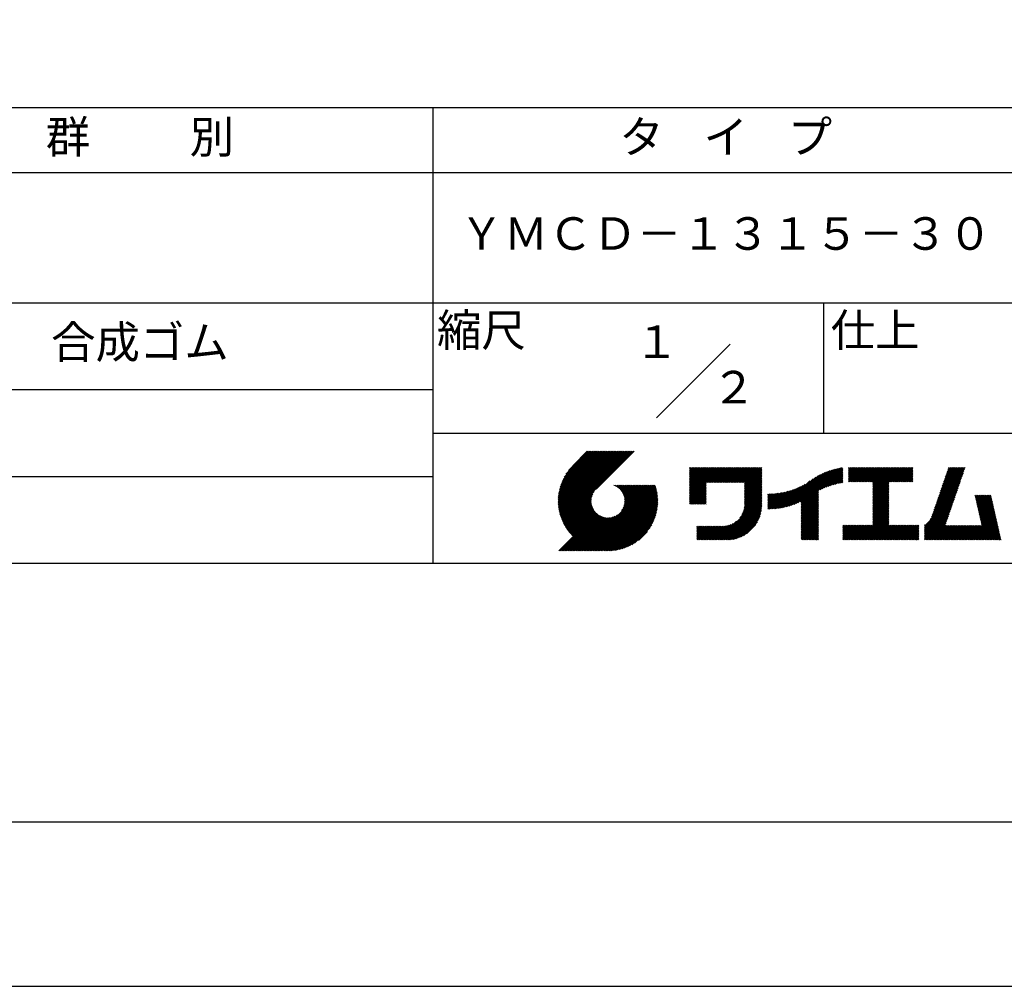
# Model space of a CAD drawing. Extents: x 0 to 420, y 0 to 594.
# Drawn here: x 156 to 308, y 0 to 148 of the extents above; entities that cross this region are included whole.
import ezdxf
from ezdxf.enums import TextEntityAlignment as Align

# ---------------------------------------------------------------- set-up
doc = ezdxf.new("R2010")
doc.units = 0
doc.header["$LTSCALE"] = 0.4
doc.layers.get('DEFPOINTS').update_dxf_attribs({"linetype": 'CONTINUOUS'})
doc.layers.add('TITLE', color=7, linetype='CONTINUOUS')
doc.styles.get("Standard").update_dxf_attribs({"font": 'romans.shx', "bigfont": 'bigfont.shx'})

msp = doc.modelspace()

# ---------------------------------------------------------------- linework, layer by layer
at = {"layer": 'DEFPOINTS', "color": 4, "ltscale": 2}
msp.add_lwpolyline([(0, 0), (420, 0), (420, 594), (0, 594)], close=True, dxfattribs=at)
at = {"layer": 'TITLE', "ltscale": 2}
for p, q in [((40, 135), (399.5, 135)), ((219.75, 135), (219.75, 65)), ((40, 125), (399.5, 125)), ((40, 105), (399.5, 105)), ((279.75, 105), (279.75, 85)), ((254.0931, 87.3431), (265.4069, 98.6569)), ((129.75, 91.6667), (219.75, 91.6667)), ((219.75, 85), (399.5, 85)), ((239.0012, 74.4969), (246.7125, 82.2082)), ((239.0019, 74.6722), (246.5379, 82.2082)), ((239.0045, 74.3256), (246.887, 82.2082)), ((239.0068, 74.8516), (246.3633, 82.2082)), ((239.0113, 74.1579), (247.0616, 82.2082)), ((239.0161, 75.0355), (246.1887, 82.2082)), ((239.0216, 73.9936), (247.2362, 82.2082)), ((239.0304, 75.2243), (246.0142, 82.2082)), ((239.0352, 73.8326), (247.4107, 82.2082)), ((239.0499, 75.4184), (245.8396, 82.2082)), ((239.0518, 73.6747), (247.5853, 82.2082)), ((239.0714, 73.5197), (247.7599, 82.2082)), ((239.0753, 75.6184), (245.665, 82.2082)), ((239.0937, 73.3674), (247.9344, 82.2082)), ((239.1071, 75.8248), (245.4905, 82.2082)), ((239.1187, 73.2179), (248.109, 82.2082)), ((239.1462, 76.0384), (245.3159, 82.2082)), ((239.1463, 73.0709), (248.2836, 82.2082)), ((239.1763, 72.9263), (248.4582, 82.2082)), ((239.1934, 76.2603), (245.1413, 82.2082)), ((239.2087, 72.7841), (248.6327, 82.2082)), ((239.2434, 72.6442), (248.8073, 82.2082)), ((239.2501, 76.4915), (244.9668, 82.2082)), ((239.2802, 72.5065), (248.9819, 82.2082)), ((239.3177, 76.7337), (244.7922, 82.2082)), ((239.3192, 72.371), (249.1564, 82.2082)), ((239.3603, 72.2375), (249.331, 82.2082)), ((239.3984, 76.9889), (244.6176, 82.2082)), ((239.4034, 72.106), (249.5056, 82.2082)), ((239.4484, 71.9765), (249.6801, 82.2082)), ((239.4951, 77.2602), (244.443, 82.2082)), ((239.4954, 71.8488), (249.8547, 82.2082)), ((239.5442, 71.7231), (250.0293, 82.2082)), ((239.5948, 71.5991), (250.2038, 82.2082)), ((239.6122, 77.5519), (244.2685, 82.2082)), ((239.6472, 71.477), (250.3784, 82.2082)), ((239.7014, 71.3565), (250.553, 82.2082)), ((239.7567, 77.871), (244.0939, 82.2082)), ((239.9411, 78.2299), (243.9193, 82.2082)), ((240.1926, 78.6559), (243.7448, 82.2082)), ((240.6047, 79.2427), (243.5702, 82.2082)), ((243.4842, 82.2082), (241.2426, 79.9666)), ((250.6765, 82.2082), (244.8387, 76.3704)), ((259.1858, 76.2876), (262.5886, 79.6905)), ((259.1858, 76.4622), (262.4141, 79.6905)), ((259.1858, 74.8911), (263.9852, 79.6905)), ((259.1858, 75.0656), (263.8106, 79.6905)), ((259.1858, 75.2402), (263.636, 79.6905)), ((259.1858, 75.4148), (263.4615, 79.6905)), ((259.1858, 75.5894), (263.2869, 79.6905)), ((259.1858, 75.7639), (263.1123, 79.6905)), ((259.1858, 75.9385), (262.9378, 79.6905)), ((259.1858, 76.1131), (262.7632, 79.6905)), ((259.1858, 78.9062), (259.9701, 79.6905)), ((259.1858, 79.0808), (259.7955, 79.6905)), ((259.1858, 78.557), (260.3192, 79.6905)), ((259.1858, 78.7316), (260.1447, 79.6905)), ((259.1858, 78.3825), (260.4938, 79.6905)), ((259.1858, 78.2079), (260.6684, 79.6905)), ((259.1858, 77.1605), (261.7158, 79.6905)), ((259.1858, 77.3351), (261.5412, 79.6905)), ((259.1858, 76.6368), (262.2395, 79.6905)), ((259.1858, 76.8113), (262.0649, 79.6905)), ((259.1858, 76.9859), (261.8904, 79.6905)), ((259.1858, 77.5096), (261.3666, 79.6905)), ((259.1858, 77.6842), (261.1921, 79.6905)), ((259.1858, 77.8588), (261.0175, 79.6905)), ((259.1858, 78.0333), (260.8429, 79.6905)), ((259.1858, 79.4299), (259.4464, 79.6905)), ((259.1858, 79.6045), (259.2718, 79.6905)), ((259.1858, 79.2553), (259.6209, 79.6905)), ((261.849, 77.3797), (264.1598, 79.6905)), ((262.0235, 77.3797), (264.3343, 79.6905)), ((262.1981, 77.3797), (264.5089, 79.6905)), ((262.3727, 77.3797), (264.6835, 79.6905)), ((262.5473, 77.3797), (264.858, 79.6905)), ((262.7218, 77.3797), (265.0326, 79.6905)), ((262.8964, 77.3797), (265.2072, 79.6905)), ((263.071, 77.3797), (265.3817, 79.6905)), ((263.2455, 77.3797), (265.5563, 79.6905)), ((263.4201, 77.3797), (265.7309, 79.6905)), ((263.5947, 77.3797), (265.9055, 79.6905)), ((263.7692, 77.3797), (266.08, 79.6905)), ((263.9438, 77.3797), (266.2546, 79.6905)), ((264.1184, 77.3797), (266.4292, 79.6905)), ((264.2929, 77.3797), (266.6037, 79.6905)), ((264.4675, 77.3797), (266.7783, 79.6905)), ((264.6421, 77.3797), (266.9529, 79.6905)), ((264.8167, 77.3797), (267.1274, 79.6905)), ((264.9912, 77.3797), (267.302, 79.6905)), ((265.1658, 77.3797), (267.4766, 79.6905)), ((265.3404, 77.3797), (267.6512, 79.6905)), ((265.5149, 77.3797), (267.8257, 79.6905)), ((265.6895, 77.3797), (268.0003, 79.6905)), ((265.8641, 77.3797), (268.1749, 79.6905)), ((266.0386, 77.3797), (268.3494, 79.6905)), ((266.2132, 77.3797), (268.524, 79.6905)), ((266.3878, 77.3797), (268.6986, 79.6905)), ((266.5624, 77.3797), (268.8731, 79.6905)), ((266.7369, 77.3797), (269.0477, 79.6905)), ((266.9115, 77.3797), (269.2223, 79.6905)), ((267.0861, 77.3797), (269.3969, 79.6905)), ((267.2606, 77.3797), (269.5714, 79.6905)), ((267.4352, 77.3797), (269.746, 79.6905)), ((267.6098, 77.3797), (269.9206, 79.6905)), ((267.6468, 77.2422), (270.0951, 79.6905)), ((267.6468, 77.0676), (270.2697, 79.6905)), ((267.6468, 76.893), (270.2776, 79.5238)), ((267.6468, 76.7185), (270.2776, 79.3492)), ((267.6468, 76.5439), (270.2776, 79.1746)), ((267.6468, 76.3693), (270.2776, 79.0001)), ((267.6468, 76.1948), (270.2776, 78.8255)), ((274.7412, 73.8623), (279.6574, 78.7785)), ((275.0003, 73.9469), (279.9637, 78.9102)), ((275.2701, 74.0421), (280.2542, 79.0263)), ((275.5523, 74.1498), (280.5317, 79.1291)), ((275.8494, 74.2722), (280.7979, 79.2208)), ((276.1645, 74.4128), (281.0545, 79.3028)), ((276.3567, 73.5576), (282.4416, 79.6425)), ((276.3567, 73.7322), (282.2252, 79.6006)), ((276.3567, 73.9067), (282.0035, 79.5536)), ((276.3567, 74.0813), (281.7763, 79.5008)), ((276.3567, 74.2559), (281.5428, 79.4419)), ((276.3567, 74.4305), (281.3024, 79.3762)), ((279.2513, 76.2776), (282.6532, 79.6795)), ((279.5821, 76.4338), (282.7203, 79.572)), ((279.8926, 76.5698), (282.7203, 79.3974)), ((280.1866, 76.6892), (282.7203, 79.2229)), ((280.467, 76.795), (282.7203, 79.0483)), ((280.7358, 76.8892), (282.7203, 78.8737)), ((280.9945, 76.9734), (282.7203, 78.6992)), ((283.6268, 78.3837), (284.9537, 79.7106)), ((283.6268, 78.5583), (284.7791, 79.7106)), ((283.6268, 78.7329), (284.6045, 79.7106)), ((283.6268, 78.9074), (284.43, 79.7106)), ((283.6268, 78.2091), (285.1282, 79.7106)), ((283.6268, 77.5109), (285.8265, 79.7106)), ((283.6268, 77.6854), (285.6519, 79.7106)), ((283.6268, 77.86), (285.4774, 79.7106)), ((283.6268, 78.0346), (285.3028, 79.7106)), ((283.6268, 79.4311), (283.9062, 79.7106)), ((283.6268, 79.6057), (283.7317, 79.7106)), ((283.6268, 79.082), (284.2554, 79.7106)), ((283.6268, 79.2566), (284.0808, 79.7106)), ((283.7768, 77.4863), (286.0011, 79.7106)), ((283.9514, 77.4863), (286.1757, 79.7106)), ((284.126, 77.4863), (286.3502, 79.7106)), ((284.3006, 77.4863), (286.5248, 79.7106)), ((284.4751, 77.4863), (286.6994, 79.7106)), ((284.6497, 77.4863), (286.8739, 79.7106)), ((284.8243, 77.4863), (287.0485, 79.7106)), ((284.9988, 77.4863), (287.2231, 79.7106)), ((285.1734, 77.4863), (287.3976, 79.7106)), ((285.348, 77.4863), (287.5722, 79.7106)), ((285.5225, 77.4863), (287.7468, 79.7106)), ((285.6971, 77.4863), (287.9214, 79.7106)), ((285.8717, 77.4863), (288.0959, 79.7106)), ((286.0462, 77.4863), (288.2705, 79.7106)), ((286.2208, 77.4863), (288.4451, 79.7106)), ((286.3954, 77.4863), (288.6196, 79.7106)), ((286.57, 77.4863), (288.7942, 79.7106)), ((286.7445, 77.4863), (288.9688, 79.7106)), ((286.9191, 77.4863), (289.1433, 79.7106)), ((287.0937, 77.4863), (289.3179, 79.7106)), ((287.2682, 77.4863), (289.4925, 79.7106)), ((287.3241, 75.0982), (291.9365, 79.7106)), ((287.3241, 75.2728), (291.7619, 79.7106)), ((287.3241, 75.4473), (291.5873, 79.7106)), ((287.3241, 75.6219), (291.4127, 79.7106)), ((287.3241, 75.7965), (291.2382, 79.7106)), ((287.3241, 75.971), (291.0636, 79.7106)), ((287.3241, 77.0185), (290.0162, 79.7106)), ((287.3241, 77.193), (289.8416, 79.7106)), ((287.3241, 77.3676), (289.667, 79.7106)), ((287.3241, 76.1456), (290.889, 79.7106)), ((287.3241, 76.3202), (290.7145, 79.7106)), ((287.3241, 76.4947), (290.5399, 79.7106)), ((287.3241, 76.6693), (290.3653, 79.7106)), ((287.3241, 76.8439), (290.1908, 79.7106)), ((289.8868, 77.4863), (292.111, 79.7106)), ((290.0614, 77.4863), (292.2856, 79.7106)), ((290.2359, 77.4863), (292.4602, 79.7106)), ((290.4105, 77.4863), (292.6347, 79.7106)), ((290.5851, 77.4863), (292.8093, 79.7106)), ((290.7596, 77.4863), (292.9839, 79.7106)), ((290.9342, 77.4863), (293.1584, 79.7106)), ((291.1088, 77.4863), (293.333, 79.7106)), ((291.2833, 77.4863), (293.5076, 79.7106)), ((291.4579, 77.4863), (293.5099, 79.5383)), ((291.6325, 77.4863), (293.5099, 79.3637)), ((291.8071, 77.4863), (293.5099, 79.1891)), ((291.9816, 77.4863), (293.5099, 79.0146)), ((292.1562, 77.4863), (293.5099, 78.84)), ((292.3308, 77.4863), (293.5099, 78.6654)), ((297.3798, 75.0289), (301.2571, 78.9061)), ((297.4715, 75.2952), (301.3488, 79.1725)), ((297.5633, 75.5615), (301.4406, 79.4388)), ((297.6551, 75.8278), (301.5323, 79.7051)), ((297.7468, 76.0942), (301.3632, 79.7106)), ((297.8386, 76.3605), (301.1887, 79.7106)), ((297.9303, 76.6268), (301.0141, 79.7106)), ((298.0221, 76.8932), (300.8395, 79.7106)), ((298.1138, 77.1595), (300.6649, 79.7106)), ((298.2056, 77.4258), (300.4904, 79.7106)), ((298.2974, 77.6921), (300.3158, 79.7106)), ((298.3891, 77.9585), (300.1412, 79.7106)), ((298.4809, 78.2248), (299.9667, 79.7106)), ((298.5726, 78.4911), (299.7921, 79.7106)), ((298.6644, 78.7574), (299.6175, 79.7106)), ((298.7561, 79.0238), (299.443, 79.7106)), ((298.8479, 79.2901), (299.2684, 79.7106)), ((298.9397, 79.5564), (299.0938, 79.7106)), ((129.75, 78.3333), (219.75, 78.3333)), ((259.1858, 74.7165), (261.7454, 77.2761)), ((267.6468, 76.0202), (270.2776, 78.6509)), ((267.6468, 75.8456), (270.2776, 78.4764)), ((267.6468, 75.671), (270.2776, 78.3018)), ((267.6468, 75.4965), (270.2776, 78.1272)), ((267.6468, 75.3219), (270.2776, 77.9526)), ((267.6468, 75.1473), (270.2776, 77.7781)), ((267.6468, 74.9728), (270.2776, 77.6035)), ((267.6468, 74.7982), (270.2776, 77.4289)), ((267.6468, 74.6236), (270.2776, 77.2544)), ((273.5659, 73.5599), (277.6576, 77.6516)), ((273.7876, 73.6071), (278.1677, 77.9871)), ((274.0154, 73.6602), (278.5985, 78.2434)), ((274.2497, 73.72), (278.9816, 78.4519)), ((274.4913, 73.7871), (279.3318, 78.6275)), ((281.2444, 77.0487), (282.7203, 78.5246)), ((281.4864, 77.1162), (282.7203, 78.35)), ((281.7215, 77.1767), (282.7203, 78.1755)), ((281.9502, 77.2308), (282.7203, 78.0009)), ((282.1731, 77.2792), (282.7203, 77.8263)), ((282.3907, 77.3222), (282.7203, 77.6517)), ((282.6035, 77.3604), (282.7203, 77.4772)), ((287.3241, 74.9236), (289.8126, 77.4122)), ((287.3241, 74.749), (289.8126, 77.2376)), ((292.5053, 77.4863), (293.5099, 78.4909)), ((292.6799, 77.4863), (293.5099, 78.3163)), ((292.8545, 77.4863), (293.5099, 78.1417)), ((293.029, 77.4863), (293.5099, 77.9672)), ((293.2036, 77.4863), (293.5099, 77.7926)), ((293.3782, 77.4863), (293.5099, 77.618)), ((296.8292, 73.4309), (300.7065, 77.3082)), ((296.921, 73.6972), (300.7983, 77.5745)), ((297.0128, 73.9636), (300.89, 77.8408)), ((297.1045, 74.2299), (300.9818, 78.1072)), ((297.1963, 74.4962), (301.0735, 78.3735)), ((297.288, 74.7625), (301.1653, 78.6398)), ((239.7572, 71.2378), (244.5608, 76.0414)), ((242.753, 66.9017), (252.8257, 76.9743)), ((242.9276, 66.9017), (253.0002, 76.9743)), ((243.1021, 66.9017), (253.1748, 76.9743)), ((243.2767, 66.9017), (253.3494, 76.9743)), ((243.4513, 66.9017), (253.5239, 76.9743)), ((243.6258, 66.9017), (253.6985, 76.9743)), ((243.8004, 66.9017), (253.8731, 76.9743)), ((243.975, 66.9017), (253.9476, 76.8743)), ((244.1496, 66.9017), (253.9887, 76.7408)), ((244.3241, 66.9017), (254.0277, 76.6053)), ((244.4987, 66.9017), (254.0646, 76.4676)), ((244.6733, 66.9017), (254.0993, 76.3278)), ((244.8478, 66.9017), (254.1318, 76.1856)), ((245.0224, 66.9017), (254.1618, 76.0411)), ((245.197, 66.9017), (254.1894, 75.8941)), ((245.3715, 66.9017), (254.2145, 75.7446)), ((247.5684, 76.9542), (247.5886, 76.9743)), ((247.6921, 76.9033), (247.7631, 76.9743)), ((247.8107, 76.8473), (247.9377, 76.9743)), ((247.9243, 76.7863), (248.1123, 76.9743)), ((248.0332, 76.7207), (248.2868, 76.9743)), ((248.1377, 76.6506), (248.4614, 76.9743)), ((248.2377, 76.576), (248.636, 76.9743)), ((248.3335, 76.4972), (248.8105, 76.9743)), ((248.425, 76.4142), (248.9851, 76.9743)), ((248.5123, 76.3269), (249.1597, 76.9743)), ((248.5954, 76.2355), (249.3343, 76.9743)), ((248.6743, 76.1398), (249.5088, 76.9743)), ((248.7489, 76.0398), (249.6834, 76.9743)), ((248.7539, 73.0771), (252.6511, 76.9743)), ((248.8191, 75.9354), (249.858, 76.9743)), ((248.8848, 75.8266), (250.0325, 76.9743)), ((248.9458, 75.713), (250.2071, 76.9743)), ((248.9892, 73.487), (252.4765, 76.9743)), ((249.0019, 75.5946), (250.3817, 76.9743)), ((249.0528, 75.4709), (250.5562, 76.9743)), ((249.0983, 75.3418), (250.7308, 76.9743)), ((249.0995, 73.7719), (252.3019, 76.9743)), ((249.1377, 75.2067), (250.9054, 76.9743)), ((249.1634, 74.0103), (252.1274, 76.9743)), ((249.1706, 75.065), (251.08, 76.9743)), ((249.1963, 74.9161), (251.2545, 76.9743)), ((249.2001, 74.2216), (251.9528, 76.9743)), ((249.2137, 74.7589), (251.4291, 76.9743)), ((249.2179, 74.414), (251.7782, 76.9743)), ((249.2215, 74.5922), (251.6037, 76.9743)), ((259.1858, 74.5419), (261.7454, 77.1016)), ((259.1858, 74.3674), (261.7454, 76.927)), ((259.1858, 74.1928), (261.7454, 76.7524)), ((259.241, 74.0735), (261.7454, 76.5779)), ((259.4156, 74.0735), (261.7454, 76.4033)), ((259.5902, 74.0735), (261.7454, 76.2287)), ((259.7648, 74.0735), (261.7454, 76.0542)), ((259.9393, 74.0735), (261.7454, 75.8796)), ((260.1139, 74.0735), (261.7454, 75.705)), ((267.3997, 72.8054), (270.2776, 75.6832)), ((267.4963, 73.0766), (270.2776, 75.8578)), ((267.5607, 73.3155), (270.2776, 76.0324)), ((267.6032, 73.5326), (270.2776, 76.2069)), ((267.6297, 73.7336), (270.2776, 76.3815)), ((267.6434, 73.9219), (270.2776, 76.5561)), ((267.6468, 74.4491), (270.2776, 77.0798)), ((267.6468, 74.2745), (270.2776, 76.9052)), ((267.6468, 74.0999), (270.2776, 76.7307)), ((271.2019, 73.4653), (273.6179, 75.8814)), ((271.2019, 73.6399), (273.4004, 75.8384)), ((271.2019, 73.8144), (273.188, 75.8005)), ((271.2019, 73.989), (272.9803, 75.7674)), ((271.2019, 74.1636), (272.777, 75.7387)), ((271.2019, 74.3381), (272.5778, 75.7141)), ((271.2019, 74.5127), (272.3825, 75.6933)), ((271.2019, 74.6873), (272.1907, 75.6761)), ((271.2019, 74.8619), (272.0024, 75.6623)), ((271.2019, 75.0364), (271.8172, 75.6518)), ((271.2019, 75.211), (271.6351, 75.6442)), ((271.2019, 75.3856), (271.4559, 75.6396)), ((271.2019, 75.5601), (271.2794, 75.6377)), ((271.238, 73.3268), (273.8411, 75.9299)), ((271.4138, 73.3281), (274.0703, 75.9846)), ((271.5924, 73.3321), (274.3063, 76.046)), ((271.7738, 73.3389), (274.5498, 76.1149)), ((271.9582, 73.3488), (274.8017, 76.1923)), ((272.1458, 73.3618), (275.0632, 76.2792)), ((272.3367, 73.3781), (275.3358, 76.3772)), ((272.5312, 73.398), (275.6213, 76.4881)), ((272.7294, 73.4217), (275.9223, 76.6146)), ((272.9317, 73.4494), (276.2424, 76.7601)), ((273.1383, 73.4815), (276.5867, 76.9299)), ((273.3496, 73.5182), (276.9671, 77.1357)), ((276.3567, 73.383), (278.9875, 76.0138)), ((276.3567, 73.2085), (278.9875, 75.8392)), ((276.3567, 73.0339), (278.9875, 75.6646)), ((287.3241, 74.5745), (289.8126, 77.063)), ((287.3241, 74.3999), (289.8126, 76.8884)), ((287.3241, 74.2253), (289.8126, 76.7139)), ((287.3241, 74.0508), (289.8126, 76.5393)), ((287.3241, 73.8762), (289.8126, 76.3647)), ((287.3241, 73.7016), (289.8126, 76.1902)), ((287.3241, 73.5271), (289.8126, 76.0156)), ((287.3241, 73.3525), (289.8126, 75.841)), ((287.3241, 73.1779), (289.8126, 75.6665)), ((296.1672, 71.7215), (300.156, 75.7102)), ((296.3705, 72.0993), (300.2477, 75.9765)), ((296.4622, 72.3656), (300.3395, 76.2429)), ((296.554, 72.6319), (300.4312, 76.5092)), ((296.6457, 72.8983), (300.523, 76.7755)), ((296.7375, 73.1646), (300.6148, 77.0418)), ((239.8148, 71.1208), (244.3215, 75.6275)), ((239.8739, 71.0054), (244.2103, 75.3417)), ((239.9347, 70.8916), (244.1459, 75.1027)), ((239.9971, 70.7794), (244.1088, 74.8912)), ((240.0611, 70.6688), (244.0907, 74.6985)), ((240.1266, 70.5597), (244.087, 74.5201)), ((240.1936, 70.4522), (244.0947, 74.3533)), ((240.2622, 70.3462), (244.1119, 74.196)), ((245.5461, 66.9017), (254.2369, 75.5924)), ((245.7207, 66.9017), (254.2565, 75.4374)), ((245.9296, 66.936), (254.2731, 75.2795)), ((246.0906, 66.9225), (254.2867, 75.1186)), ((246.2548, 66.9121), (254.2971, 74.9544)), ((246.4225, 66.9052), (254.3216, 74.8043)), ((246.5938, 66.9019), (254.3073, 74.6154)), ((246.769, 66.9025), (254.3067, 74.4402)), ((246.9483, 66.9073), (254.3019, 74.2609)), ((260.2885, 74.0735), (261.7454, 75.5305)), ((260.463, 74.0735), (261.7454, 75.3559)), ((260.6376, 74.0735), (261.7454, 75.1813)), ((260.8122, 74.0735), (261.7454, 75.0067)), ((260.9867, 74.0735), (261.7454, 74.8322)), ((261.1613, 74.0735), (261.7454, 74.6576)), ((261.3359, 74.0735), (261.7454, 74.483)), ((261.5105, 74.0735), (261.7454, 74.3085)), ((261.685, 74.0735), (261.7454, 74.1339)), ((263.6994, 68.5813), (270.2776, 75.1595)), ((263.8739, 68.5813), (270.2776, 74.985)), ((264.0485, 68.5813), (270.2776, 74.8104)), ((264.2231, 68.5813), (270.2776, 74.6358)), ((264.3977, 68.5813), (270.2776, 74.4612)), ((264.5722, 68.5813), (270.2776, 74.2867)), ((266.9051, 71.9616), (270.2776, 75.3341)), ((267.2454, 72.4765), (270.2776, 75.5087)), ((276.3567, 72.8593), (278.9875, 75.4901)), ((276.3567, 72.6848), (278.9875, 75.3155)), ((276.3567, 72.5102), (278.9875, 75.1409)), ((276.3567, 72.3356), (278.9875, 74.9664)), ((276.3567, 72.161), (278.9875, 74.7918)), ((276.3567, 71.9865), (278.9875, 74.6172)), ((276.3567, 71.8119), (278.9875, 74.4426)), ((276.3567, 71.6373), (278.9875, 74.2681)), ((287.3241, 73.0034), (289.8126, 75.4919)), ((287.3241, 72.8288), (289.8126, 75.3173)), ((287.3241, 72.6542), (289.8126, 75.1428)), ((287.3241, 72.4796), (289.8126, 74.9682)), ((287.3241, 72.3051), (289.8126, 74.7936)), ((287.3241, 72.1305), (289.8126, 74.619)), ((287.3241, 71.9559), (289.8126, 74.4445)), ((287.3241, 71.7814), (289.8126, 74.2699)), ((295.2964, 70.676), (300.0642, 75.4439)), ((295.2964, 70.5015), (299.9725, 75.1776)), ((295.2964, 70.3269), (299.8807, 74.9112)), ((295.2964, 70.1523), (299.7889, 74.6449)), ((295.2964, 69.9778), (299.6972, 74.3786)), ((303.0584, 75.2958), (303.196, 75.4334)), ((303.0908, 75.1536), (303.3706, 75.4334)), ((303.1231, 75.0114), (303.5451, 75.4334)), ((303.1555, 74.8692), (303.7197, 75.4334)), ((303.1879, 74.727), (303.8943, 75.4334)), ((303.2202, 74.5848), (304.0689, 75.4334)), ((303.2526, 74.4426), (304.2434, 75.4334)), ((303.2849, 74.3004), (304.418, 75.4334)), ((303.3173, 74.1582), (304.5926, 75.4334)), ((303.3497, 74.016), (304.7671, 75.4334)), ((303.382, 73.8737), (304.9417, 75.4334)), ((303.4144, 73.7315), (305.1163, 75.4334)), ((303.4468, 73.5893), (305.2908, 75.4334)), ((303.4791, 73.4471), (305.4654, 75.4334)), ((303.5115, 73.3049), (305.5172, 75.3106)), ((303.5438, 73.1627), (305.5495, 75.1684)), ((303.5762, 73.0205), (305.5819, 75.0262)), ((303.6086, 72.8783), (305.6143, 74.884)), ((303.6409, 72.7361), (305.6466, 74.7418)), ((303.6733, 72.5939), (305.679, 74.5996)), ((303.7056, 72.4517), (305.7113, 74.4574)), ((303.738, 72.3095), (305.7437, 74.3152)), ((303.7704, 72.1672), (305.7761, 74.1729)), ((239.087, 66.9017), (244.8823, 72.6969)), ((239.2616, 66.9017), (244.9737, 72.6138)), ((240.3322, 70.2417), (244.1375, 74.0469)), ((240.4038, 70.1387), (244.1703, 73.9052)), ((240.4768, 70.0371), (244.2096, 73.77)), ((240.5512, 69.937), (244.255, 73.6407)), ((240.6271, 69.8383), (244.3058, 73.517)), ((240.7045, 69.7411), (244.3619, 73.3985)), ((240.7833, 69.6453), (244.4228, 73.2849)), ((240.8635, 69.551), (244.4885, 73.1759)), ((240.9451, 69.4581), (244.5586, 73.0715)), ((241.0282, 69.3665), (244.6331, 72.9715)), ((241.1126, 69.2764), (244.7119, 72.8757)), ((241.1985, 69.1877), (244.795, 72.7842)), ((247.1322, 66.9166), (254.2926, 74.077)), ((247.3209, 66.9308), (254.2784, 73.8883)), ((247.5149, 66.9502), (254.259, 73.6943)), ((247.7148, 66.9755), (254.2337, 73.4944)), ((247.9211, 67.0072), (254.2019, 73.2881)), ((248.1346, 67.0462), (254.163, 73.0746)), ((248.3563, 67.0933), (254.1158, 72.8529)), ((248.5874, 67.1498), (254.0593, 72.6218)), ((264.7468, 68.5813), (270.2776, 74.1121)), ((264.9214, 68.5813), (270.2776, 73.9375)), ((265.0981, 68.5835), (270.2754, 73.7608)), ((265.2811, 68.5919), (270.267, 73.5778)), ((265.4711, 68.6073), (270.2516, 73.3878)), ((265.669, 68.6307), (270.2282, 73.1899)), ((265.8761, 68.6633), (270.1956, 72.9828)), ((266.094, 68.7066), (270.1523, 72.7649)), ((276.3567, 71.4628), (278.9875, 74.0935)), ((276.3567, 71.2882), (278.9875, 73.9189)), ((276.3567, 71.1136), (278.9875, 73.7444)), ((276.3567, 70.9391), (278.9875, 73.5698)), ((276.3567, 70.7645), (278.9875, 73.3952)), ((276.3567, 70.5899), (278.9875, 73.2207)), ((276.3567, 70.4153), (278.9875, 73.0461)), ((276.3567, 70.2408), (278.9875, 72.8715)), ((276.3567, 70.0662), (278.9875, 72.697)), ((285.1715, 68.5813), (289.8126, 73.2225)), ((285.346, 68.5813), (289.8126, 73.0479)), ((285.5206, 68.5813), (289.8126, 72.8733)), ((285.6952, 68.5813), (289.8126, 72.6988)), ((287.3241, 71.6068), (289.8126, 74.0953)), ((287.3241, 71.4322), (289.8126, 73.9208)), ((287.3241, 71.2577), (289.8126, 73.7462)), ((287.3241, 71.0831), (289.8126, 73.5716)), ((287.3241, 70.9085), (289.8126, 73.3971)), ((295.2964, 69.8032), (299.6054, 74.1123)), ((295.2964, 69.6286), (299.5137, 73.8459)), ((295.2964, 69.4541), (299.4219, 73.5796)), ((295.2964, 69.2795), (299.3302, 73.3133)), ((295.2964, 69.1049), (299.2384, 73.047)), ((295.2964, 68.9303), (299.1467, 72.7806)), ((301.9301, 68.5813), (306.0997, 72.7509)), ((302.1047, 68.5813), (306.132, 72.6087)), ((303.8027, 72.025), (305.8084, 74.0307)), ((303.8351, 71.8828), (305.8408, 73.8885)), ((303.8675, 71.7406), (305.8731, 73.7463)), ((303.8998, 71.5984), (305.9055, 73.6041)), ((303.9322, 71.4562), (305.9379, 73.4619)), ((303.9645, 71.314), (305.9702, 73.3197)), ((303.9969, 71.1718), (306.0026, 73.1775)), ((304.0293, 71.0296), (306.035, 73.0353)), ((304.0616, 70.8874), (306.0673, 72.8931)), ((239.4362, 66.9017), (245.0694, 72.5349)), ((239.6107, 66.9017), (245.1694, 72.4603)), ((239.7853, 66.9017), (245.2737, 72.3901)), ((239.9599, 66.9017), (245.3826, 72.3244)), ((240.1344, 66.9017), (245.4962, 72.2634)), ((240.309, 66.9017), (245.6146, 72.2073)), ((240.4836, 66.9017), (245.7383, 72.1563)), ((240.6582, 66.9017), (245.8674, 72.1109)), ((240.8327, 66.9017), (246.0025, 72.0715)), ((241.0073, 66.9017), (246.1442, 72.0386)), ((241.1819, 66.9017), (246.2931, 72.0129)), ((241.3564, 66.9017), (246.4503, 71.9955)), ((241.531, 66.9017), (246.617, 71.9876)), ((241.7056, 66.9017), (246.7951, 71.9912)), ((241.8801, 66.9017), (246.9876, 72.0091)), ((242.0547, 66.9017), (247.1988, 72.0458)), ((242.2293, 66.9017), (247.4373, 72.1097)), ((242.4039, 66.9017), (247.7222, 72.22)), ((242.5784, 66.9017), (248.132, 72.4553)), ((248.8294, 67.2173), (253.9919, 72.3798)), ((249.0845, 67.2978), (253.9114, 72.1247)), ((249.3555, 67.3942), (253.815, 71.8537)), ((249.6468, 67.511), (253.6982, 71.5623)), ((249.9654, 67.655), (253.5541, 71.2437)), ((263.3502, 68.5813), (265.8665, 71.0976)), ((263.5248, 68.5813), (266.3814, 71.4379)), ((266.325, 68.763), (270.0959, 72.5339)), ((266.5723, 68.8357), (270.0232, 72.2866)), ((266.8409, 68.9297), (269.9292, 72.018)), ((267.1396, 69.0538), (269.8051, 71.7193)), ((267.4859, 69.2256), (269.6333, 71.373)), ((276.3567, 69.8916), (278.9875, 72.5224)), ((276.3567, 69.7171), (278.9875, 72.3478)), ((276.3567, 69.5425), (278.9875, 72.1732)), ((276.3567, 69.3679), (278.9875, 71.9987)), ((276.3567, 69.1934), (278.9875, 71.8241)), ((276.3567, 69.0188), (278.9875, 71.6495)), ((276.3567, 68.8442), (278.9875, 71.475)), ((276.3567, 68.6697), (278.9875, 71.3004)), ((276.443, 68.5813), (278.9875, 71.1258)), ((285.8697, 68.5813), (289.8126, 72.5242)), ((286.0443, 68.5813), (289.8126, 72.3496)), ((286.2189, 68.5813), (289.8126, 72.1751)), ((286.3934, 68.5813), (289.8126, 72.0005)), ((286.568, 68.5813), (289.8126, 71.8259)), ((286.7426, 68.5813), (289.8126, 71.6514)), ((286.9171, 68.5813), (289.8126, 71.4768)), ((287.0917, 68.5813), (289.8126, 71.3022)), ((287.2663, 68.5813), (289.8126, 71.1276)), ((295.2964, 68.7558), (299.0549, 72.5143)), ((295.2965, 68.5813), (298.9631, 72.248)), ((295.4711, 68.5813), (298.8714, 71.9816)), ((295.6456, 68.5813), (298.7796, 71.7153)), ((295.8202, 68.5813), (298.6879, 71.449)), ((295.9948, 68.5813), (298.5961, 71.1827)), ((302.2793, 68.5813), (306.1644, 72.4664)), ((302.4539, 68.5813), (306.1968, 72.3242)), ((302.6284, 68.5813), (306.2291, 72.182)), ((302.803, 68.5813), (306.2615, 72.0398)), ((302.9776, 68.5813), (306.2938, 71.8976)), ((303.1521, 68.5813), (306.3262, 71.7554)), ((303.3267, 68.5813), (306.3586, 71.6132)), ((303.5013, 68.5813), (306.3909, 71.471)), ((303.6758, 68.5813), (306.4233, 71.3288)), ((303.8504, 68.5813), (306.4557, 71.1866)), ((250.3237, 67.8387), (253.3705, 70.8855)), ((250.7483, 68.0888), (253.1204, 70.4608)), ((251.3308, 68.4967), (252.7125, 69.8784)), ((260.3234, 68.6968), (262.3228, 70.6962)), ((260.3234, 70.4425), (260.5771, 70.6962)), ((260.3234, 70.617), (260.4026, 70.6962)), ((260.3234, 69.9188), (261.1008, 70.6962)), ((260.3234, 70.0933), (260.9263, 70.6962)), ((260.3234, 70.2679), (260.7517, 70.6962)), ((260.3234, 68.8713), (262.1483, 70.6962)), ((260.3234, 69.0459), (261.9737, 70.6962)), ((260.3234, 69.2205), (261.7991, 70.6962)), ((260.3234, 69.395), (261.6245, 70.6962)), ((260.3234, 69.5696), (261.45, 70.6962)), ((260.3234, 69.7442), (261.2754, 70.6962)), ((260.3825, 68.5813), (262.4974, 70.6962)), ((260.5571, 68.5813), (262.672, 70.6962)), ((260.7317, 68.5813), (262.8465, 70.6962)), ((260.9063, 68.5813), (263.0211, 70.6962)), ((261.0808, 68.5813), (263.1957, 70.6962)), ((261.2554, 68.5813), (263.3702, 70.6962)), ((261.43, 68.5813), (263.5448, 70.6962)), ((261.6045, 68.5813), (263.7194, 70.6962)), ((261.7791, 68.5813), (263.894, 70.6962)), ((261.9537, 68.5813), (264.0685, 70.6962)), ((262.1282, 68.5813), (264.2431, 70.6962)), ((262.3028, 68.5813), (264.4211, 70.6996)), ((262.4774, 68.5813), (264.6094, 70.7133)), ((262.652, 68.5813), (264.8104, 70.7398)), ((262.8265, 68.5813), (265.0275, 70.7823)), ((263.0011, 68.5813), (265.2664, 70.8467)), ((263.1757, 68.5813), (265.5376, 70.9433)), ((267.9298, 69.4949), (269.364, 70.9291)), ((276.6175, 68.5813), (278.9875, 70.9513)), ((276.7921, 68.5813), (278.9875, 70.7767)), ((276.9667, 68.5813), (278.9875, 70.6021)), ((277.1412, 68.5813), (278.9875, 70.4275)), ((277.3158, 68.5813), (278.9875, 70.253)), ((277.4904, 68.5813), (278.9875, 70.0784)), ((277.665, 68.5813), (278.9875, 69.9038)), ((277.8395, 68.5813), (278.9875, 69.7293)), ((282.7203, 68.7487), (284.81, 70.8384)), ((282.7203, 68.9233), (284.6354, 70.8384)), ((282.7203, 69.0978), (284.4608, 70.8384)), ((282.7203, 69.2724), (284.2862, 70.8384)), ((282.7203, 70.4944), (283.0643, 70.8384)), ((282.7203, 70.669), (282.8897, 70.8384)), ((282.7203, 69.9707), (283.588, 70.8384)), ((282.7203, 70.1453), (283.4134, 70.8384)), ((282.7203, 70.3198), (283.2388, 70.8384)), ((282.7203, 69.7961), (283.7625, 70.8384)), ((282.7203, 69.447), (284.1117, 70.8384)), ((282.7203, 69.6215), (283.9371, 70.8384)), ((282.7275, 68.5813), (284.9845, 70.8384)), ((282.902, 68.5813), (285.1591, 70.8384)), ((283.0766, 68.5813), (285.3337, 70.8384)), ((283.2512, 68.5813), (285.5082, 70.8384)), ((283.4258, 68.5813), (285.6828, 70.8384)), ((283.6003, 68.5813), (285.8574, 70.8384)), ((283.7749, 68.5813), (286.0319, 70.8384)), ((283.9495, 68.5813), (286.2065, 70.8384)), ((284.124, 68.5813), (286.3811, 70.8384)), ((284.2986, 68.5813), (286.5557, 70.8384)), ((284.4732, 68.5813), (286.7302, 70.8384)), ((284.6477, 68.5813), (286.9048, 70.8384)), ((284.8223, 68.5813), (287.0794, 70.8384)), ((284.9969, 68.5813), (287.2539, 70.8384)), ((287.4409, 68.5813), (289.8126, 70.9531)), ((287.6154, 68.5813), (289.8725, 70.8384)), ((287.79, 68.5813), (290.047, 70.8384)), ((287.9646, 68.5813), (290.2216, 70.8384)), ((288.1391, 68.5813), (290.3962, 70.8384)), ((288.3137, 68.5813), (290.5708, 70.8384)), ((288.4883, 68.5813), (290.7453, 70.8384)), ((288.6628, 68.5813), (290.9199, 70.8384)), ((288.8374, 68.5813), (291.0945, 70.8384)), ((289.012, 68.5813), (291.269, 70.8384)), ((289.1866, 68.5813), (291.4436, 70.8384)), ((289.3611, 68.5813), (291.6182, 70.8384)), ((289.5357, 68.5813), (291.7927, 70.8384)), ((289.7103, 68.5813), (291.9673, 70.8384)), ((289.8848, 68.5813), (292.1419, 70.8384)), ((290.0594, 68.5813), (292.3165, 70.8384)), ((290.234, 68.5813), (292.491, 70.8384)), ((290.4085, 68.5813), (292.6656, 70.8384)), ((290.5831, 68.5813), (292.8402, 70.8384)), ((290.7577, 68.5813), (293.0147, 70.8384)), ((290.9323, 68.5813), (293.1893, 70.8384)), ((291.1068, 68.5813), (293.3639, 70.8384)), ((291.2814, 68.5813), (293.5384, 70.8384)), ((291.456, 68.5813), (293.713, 70.8384)), ((291.6305, 68.5813), (293.8876, 70.8384)), ((291.8051, 68.5813), (294.0622, 70.8384)), ((291.9797, 68.5813), (294.2367, 70.8384)), ((292.1542, 68.5813), (294.4113, 70.8384)), ((292.3288, 68.5813), (294.4164, 70.6689)), ((292.5034, 68.5813), (294.4164, 70.4944)), ((292.6779, 68.5813), (294.4164, 70.3198)), ((292.8525, 68.5813), (294.4164, 70.1452)), ((293.0271, 68.5813), (294.4164, 69.9706)), ((293.2017, 68.5813), (294.4164, 69.7961)), ((293.3762, 68.5813), (294.4164, 69.6215)), ((295.2964, 70.8506), (295.3234, 70.8777)), ((296.1693, 68.5813), (298.5044, 70.9163)), ((296.3439, 68.5813), (298.5635, 70.8009)), ((296.5185, 68.5813), (298.7381, 70.8009)), ((296.6931, 68.5813), (298.9126, 70.8009)), ((296.8676, 68.5813), (299.0872, 70.8009)), ((297.0422, 68.5813), (299.2618, 70.8009)), ((297.2168, 68.5813), (299.4363, 70.8009)), ((297.3913, 68.5813), (299.6109, 70.8009)), ((297.5659, 68.5813), (299.7855, 70.8009)), ((297.7405, 68.5813), (299.9601, 70.8009)), ((297.915, 68.5813), (300.1346, 70.8009)), ((298.0896, 68.5813), (300.3092, 70.8009)), ((298.2642, 68.5813), (300.4838, 70.8009)), ((298.4388, 68.5813), (300.6583, 70.8009)), ((298.6133, 68.5813), (300.8329, 70.8009)), ((298.7879, 68.5813), (301.0075, 70.8009)), ((298.9625, 68.5813), (301.182, 70.8009)), ((299.137, 68.5813), (301.3566, 70.8009)), ((299.3116, 68.5813), (301.5312, 70.8009)), ((299.4862, 68.5813), (301.7058, 70.8009)), ((299.6607, 68.5813), (301.8803, 70.8009)), ((299.8353, 68.5813), (302.0549, 70.8009)), ((300.0099, 68.5813), (302.2295, 70.8009)), ((300.1844, 68.5813), (302.404, 70.8009)), ((300.359, 68.5813), (302.5786, 70.8009)), ((300.5336, 68.5813), (302.7532, 70.8009)), ((300.7082, 68.5813), (302.9277, 70.8009)), ((300.8827, 68.5813), (303.1023, 70.8009)), ((301.0573, 68.5813), (303.2769, 70.8009)), ((301.2319, 68.5813), (303.4515, 70.8009)), ((301.4064, 68.5813), (303.626, 70.8009)), ((301.581, 68.5813), (303.8006, 70.8009)), ((301.7556, 68.5813), (303.9752, 70.8009)), ((304.025, 68.5813), (306.488, 71.0444)), ((304.1996, 68.5813), (306.5204, 70.9022)), ((304.3741, 68.5813), (306.5527, 70.7599)), ((304.5487, 68.5813), (306.5851, 70.6177)), ((304.7233, 68.5813), (306.6175, 70.4755)), ((304.8978, 68.5813), (306.6498, 70.3333)), ((305.0724, 68.5813), (306.6822, 70.1911)), ((305.247, 68.5813), (306.7145, 70.0489)), ((305.4215, 68.5813), (306.7469, 69.9067)), ((305.5961, 68.5813), (306.7793, 69.7645)), ((305.7707, 68.5813), (306.8116, 69.6223)), ((278.0141, 68.5813), (278.9875, 69.5547)), ((278.1887, 68.5813), (278.9875, 69.3801)), ((278.3632, 68.5813), (278.9875, 69.2056)), ((278.5378, 68.5813), (278.9875, 69.031)), ((278.7124, 68.5813), (278.9875, 68.8564)), ((278.8869, 68.5813), (278.9875, 68.6818)), ((293.5508, 68.5813), (294.4164, 69.4469)), ((293.7254, 68.5813), (294.4164, 69.2724)), ((293.8999, 68.5813), (294.4164, 69.0978)), ((294.0745, 68.5813), (294.4164, 68.9232)), ((294.2491, 68.5813), (294.4164, 68.7487)), ((305.9452, 68.5813), (306.844, 69.4801)), ((306.1198, 68.5813), (306.8764, 69.3379)), ((306.2944, 68.5813), (306.9087, 69.1957)), ((306.469, 68.5813), (306.9411, 69.0534)), ((306.6435, 68.5813), (306.9734, 68.9112)), ((306.8181, 68.5813), (307.0058, 68.769)), ((306.9927, 68.5813), (307.0382, 68.6268)), ((40, 65), (399.5, 65))]:
    msp.add_line(p, q, dxfattribs=at)
msp.add_lwpolyline([(40, 25.25), (399.5, 25.25), (399.5, 568.75), (40, 568.75)], close=True, dxfattribs=at)

# ---------------------------------------------------------------- texts
for s, p in [('１', (254.1222, 96.5316)), ('２', (265.9794, 89.5411))]:
    msp.add_text(s, height=5, dxfattribs=at).set_placement(p, align=Align.CENTER)
at = {"layer": 'TITLE', "ltscale": 2, "char_height": 5, "attachment_point": 5}
for s, insert, width in [('群          別', (174.75, 129.851), 90), ('タ    イ    プ', (264.75, 129.851), 90), ('ＹＭＣＤ－１３１５－３０', (264.75, 115), 90), ('縮尺', (227.2066, 100.1576), 12.684543), ('仕上', (287.7066, 100.1576), 12.6846), ('合成ゴム', (174.75, 98.3333), 68)]:
    msp.add_mtext(s, dxfattribs=dict(at, insert=insert, width=width))

doc.saveas('drawing.dxf')
